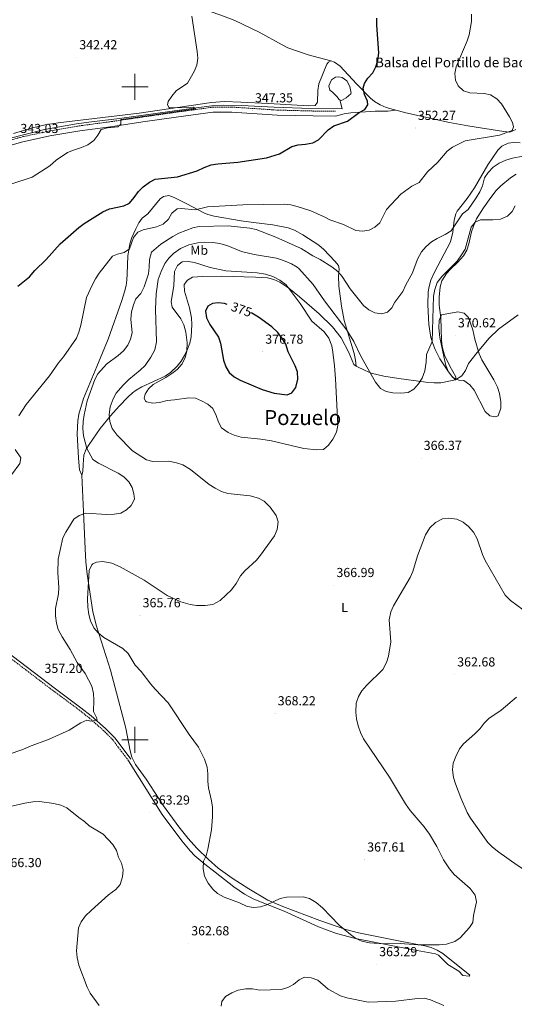
# Model space of a CAD drawing. Units: metres. Extents: x 596687 to 601184, y 4703265 to 4706298.
# Drawn here: x 600412 to 600791, y 4704798 to 4705551 of the extents above; entities that cross this region are included whole.
import ezdxf
from ezdxf.enums import TextEntityAlignment as Align

# ---------------------------------------------------------------- set-up
doc = ezdxf.new("R2010")
doc.units = ezdxf.units.M
doc.header["$MEASUREMENT"] = 0
doc.linetypes.add('TRAZOSX2', pattern=[1.5, 1, -0.5])
for name, color, linetype, lineweight in [('Carátula', 7, 'Continuous', 5), ('Level 12', 142, 'Continuous', 0), ('Level 13', 5, 'Continuous', 0), ('Level 21', 19, 'Continuous', 0), ('Level 36', 19, 'Continuous', 40), ('Level 37', 92, 'Continuous', 0), ('Level 4', 36, 'Continuous', 30), ('Level 41', 19, 'Continuous', 0), ('Level 43', 5, 'Continuous', 0), ('Level 45', 19, 'Continuous', 0), ('Level 5', 36, 'Continuous', 0), ('Level 51', 144, 'Continuous', 13), ('Level 63', 7, 'Continuous', 0), ('Level 7', 19, 'Continuous', 0)]:
    doc.layers.add(name, color=color, linetype=linetype, lineweight=lineweight)
doc.styles.add('Arial', font='ARIAL.TTF', dxfattribs={"height": 0.2})

# ---------------------------------------------------------------- blocks, each defined once
blk = doc.blocks.new('5PATER')
at = {"layer": 'Carátula', "linetype": 'Continuous', "lineweight": 5}
h = blk.add_hatch(color=250, dxfattribs=at)
edge = h.paths.add_edge_path()
edge.add_ellipse((0, 0), major_axis=(-1.33, -1.34), ratio=0.999422, start_angle=0, end_angle=360)

msp = doc.modelspace()

# ---------------------------------------------------------------- linework, layer by layer
at = {"layer": 'Level 12', "color": 142, "linetype": 'Continuous', "lineweight": 0}
msp.add_polyline3d([(600656.77, 4705490.15, 349.44), (600656.37, 4705490.3, 349.44), (600654.53, 4705492.68, 349.44), (600651.17, 4705495.97, 349.44), (600649.13, 4705497.36, 349.44), (600648.47, 4705500.78, 349.44), (600650.5, 4705505.33, 349.44), (600653.59, 4705507.44, 349.44), (600655.8, 4705507.79, 349.44), (600658.78, 4705507.19, 349.44), (600662.36, 4705504.64, 349.44), (600664.53, 4705500.3, 349.44), (600665.55, 4705495.29, 349.44), (600665.29, 4705494.66, 349.44), (600661.74, 4705491.53, 349.44), (600658.12, 4705489.64, 349.44), (600656.77, 4705490.15, 349.44)], dxfattribs=at)
at = {"layer": 'Level 13', "color": 5, "linetype": 'Continuous', "lineweight": 0, "ltscale": 0.5}
msp.add_polyline3d([(600656.77, 4705490.15, 349.59), (600658.56, 4705483.1, 349.14), (600634.46, 4705483.56, 348.85), (600606.48, 4705484.48, 346.87), (600581.56, 4705485.78, 345.4), (600567.87, 4705486, 345.1), (600558.87, 4705485.58, 344.23), (600545.15, 4705483.8, 343.74), (600488.11, 4705475.88, 342.92), (600464.62, 4705473.07, 341.95), (600455.27, 4705471.67, 341.95), (600430.71, 4705467.44, 341.95), (600401.55, 4705460.09, 341.95), (600382.56, 4705452.52, 341.95), (600375.32, 4705448.76, 341.95), (600342.23, 4705430.38, 341.45), (600333.7, 4705424.73, 341.45), (600299.95, 4705403.36, 341.21), (600275.09, 4705389.7, 341.09), (600246.22, 4705374.89, 339.9), (600234.19, 4705368.62, 339.73), (600221.84, 4705367.87, 339.48)], dxfattribs=at)
at = {"layer": 'Level 21', "color": 19, "linetype": 'TRAZOSX2', "lineweight": 0}
for points in [[(600402.23, 4705458.48, 343.5), (600412.04, 4705461.36, 343.72), (600434.16, 4705466.17, 344.2), (600457.19, 4705470.13, 344.93), (600480.65, 4705473.24, 344.76), (600505.38, 4705476.86, 345.5), (600530.89, 4705480.52, 345.75), (600559.39, 4705484.41, 346.81), (600574.26, 4705484.53, 346.98), (600609.1, 4705482.23, 348.64), (600636.45, 4705481.53, 350.07), (600653.54, 4705481.33, 349.94)], [(600400.24, 4705065.89, 355.85), (600436.76, 4705038.1, 357.23), (600457.27, 4705022.91, 359.06), (600465.04, 4705016.67, 359.82), (600475.9, 4705007.21, 360.91), (600482.92, 4705000.13, 361.63), (600489.93, 4704990.73, 363.24), (600495.11, 4704983.97, 362.75)]]:
    msp.add_polyline3d(points, dxfattribs=at)
at = {"layer": 'Level 21', "color": 19, "linetype": 'Continuous', "lineweight": 0}
for points in [[(600403.39, 4705454.89, 343.5), (600412.98, 4705457.71, 343.72), (600434.88, 4705462.47, 344.2), (600457.76, 4705466.41, 344.93), (600481.17, 4705469.51, 344.76), (600505.92, 4705473.13, 345.5), (600531.41, 4705476.79, 345.75), (600559.67, 4705480.64, 346.81), (600574.15, 4705480.76, 346.98), (600608.93, 4705478.47, 348.64), (600636.38, 4705477.76, 350.07), (600653.5, 4705477.56, 349.94)], [(600401.62, 4705067.63, 355.85), (600438.09, 4705039.87, 357.23), (600458.62, 4705024.67, 359.06), (600466.46, 4705018.37, 359.82), (600477.41, 4705008.83, 360.91), (600484.6, 4705001.58, 361.63), (600491.7, 4704992.07, 363.24), (600496.87, 4704985.32, 362.75)]]:
    msp.add_polyline3d(points, dxfattribs=at)
at = {"layer": 'Level 36', "color": 92, "linetype": 'Continuous', "lineweight": 0}
for points in [[(600409.38, 4705594.47, 341.46), (600418.13, 4705594.49, 341.64), (600433.65, 4705593.81, 341.8), (600459.91, 4705592.26, 342.62), (600477.47, 4705590.67, 342.79), (600482.37, 4705589.75, 342.99), (600491.84, 4705586.49, 343.52), (600502.01, 4705581.73, 343.92), (600515.19, 4705574.58, 344.37), (600524.36, 4705570.45, 344.65), (600544.16, 4705562.46, 345.25), (600567.74, 4705554.19, 346.1), (600576.38, 4705550.72, 346.36), (600595.21, 4705541.9, 346.73), (600612.63, 4705532.11, 347.69), (600617.15, 4705529.96, 347.91), (600632.71, 4705524.62, 348.32), (600650.05, 4705519.85, 348.95)], [(600791.66, 4705467.26, 355.48), (600787.17, 4705465.44, 355.07), (600782.59, 4705465.85, 354.74), (600754.89, 4705470.06, 353.01), (600740.98, 4705472.68, 352.28), (600707.4, 4705480.03, 350.92), (600692.41, 4705484.13, 350.39), (600687.83, 4705486.25, 350.26), (600683.56, 4705488.93, 350.14), (600680.49, 4705491.42, 350.06), (600669.62, 4705502.27, 350.06), (600657.15, 4705515.75, 349.07), (600652.93, 4705518.81, 349.08), (600650.05, 4705519.85, 349.07), (600648.12, 4705519.02, 348.82), (600646.95, 4705517.49, 348.82), (600640.84, 4705502.4, 349.07), (600639.97, 4705497.2, 349.07), (600639.68, 4705488.28, 349.07), (600638.07, 4705485.74, 349.07), (600633.08, 4705485.57, 349.01), (600602.31, 4705487.39, 347.15), (600581.01, 4705488.39, 346.5), (600568.55, 4705488.7, 346.3), (600558.56, 4705488.17, 346.22), (600503.14, 4705479.81, 344.91), (600441.07, 4705472.59, 343.4), (600431.21, 4705470.99, 343.04), (600421.45, 4705468.75, 342.67), (600406.95, 4705464.24, 342.67)], [(600653.5, 4705477.56, 349.94), (600660.32, 4705479.36, 350.18), (600665.26, 4705480.04, 350.06), (600683.91, 4705481.45, 350.43), (600693.53, 4705481.4, 350.68), (600699.57, 4705482.17, 350.92)], [(600751.66, 4705370.61, 365.83), (600747.09, 4705365.53, 365.83), (600741.86, 4705360.81, 365.83), (600738.62, 4705357.03, 365.98), (600735.14, 4705351.61, 366.32), (600733.64, 4705346.8, 366.48), (600732.97, 4705338.88, 366.82), (600733.06, 4705332.77, 367.31), (600734.23, 4705323.12, 369.73), (600734.77, 4705306.14, 370.12), (600735.27, 4705301.16, 370.23), (600737.13, 4705294.56, 370.26), (600741.15, 4705286.27, 370.02), (600745.73, 4705278.09, 369.53), (600745.59, 4705275.62, 369.03), (600742.49, 4705278.68, 368.54), (600739.53, 4705282.64, 367.75), (600733.61, 4705291.78, 366.23), (600729.95, 4705298.82, 365.58), (600728.01, 4705303.45, 365.5), (600726.57, 4705308.23, 365.34), (600724.94, 4705318.09, 364.14), (600724.41, 4705333.1, 362.62), (600724.67, 4705343.08, 362.27), (600725.23, 4705347.21, 362.13), (600726.61, 4705352.02, 361.91), (600729.41, 4705358.01, 361.64), (600741.65, 4705381.28, 361.39), (600743.52, 4705388.77, 359.91), (600744.57, 4705397.94, 358.68), (600745.71, 4705402.79, 358.3), (600746.71, 4705404.95, 358.19), (600754.41, 4705414.44, 357.94), (600759.91, 4705422.78, 358.31), (600770.34, 4705440.27, 358.28), (600777.95, 4705451.49, 357.17), (600780.9, 4705454.66, 356.71), (600785.73, 4705456.86, 356.22), (600789.9, 4705457.3, 356.22), (600794.9, 4705457.24, 356.4)], [(600791.91, 4705433.05, 364.18), (600787.73, 4705430.35, 364.01), (600780.11, 4705424.11, 363.73), (600776.63, 4705420.55, 363.63), (600772.55, 4705415.43, 363.6), (600766.83, 4705407.37, 363.86), (600761.57, 4705398.89, 364.51), (600759.2, 4705393.39, 365.34), (600757.82, 4705388.94, 365.83), (600755.78, 4705379.72, 365.83), (600754.06, 4705375.02, 365.83), (600751.66, 4705370.61, 365.83)], [(600669.36, 4705286.12, 366.08), (600668.93, 4705290.8, 365.57), (600667.87, 4705295.79, 365.1), (600660.3, 4705321.08, 363.2), (600658.05, 4705331.99, 362.31), (600656.2, 4705347.47, 360.9), (600655.77, 4705355.31, 359.91), (600656.37, 4705360.32, 358.85), (600655.89, 4705363.21, 358.19), (600653.02, 4705366.53, 357.7), (600644.71, 4705375.51, 357.7), (600640.87, 4705378.72, 357.37), (600628.51, 4705386.79, 356.69), (600622.06, 4705390.25, 356.71), (600617.32, 4705391.97, 356.52), (600605.59, 4705394.41, 355.97), (600590.69, 4705396.12, 356.42), (600581.29, 4705397.47, 356.37), (600560.65, 4705401.07, 355.37), (600555.79, 4705402.26, 354.98), (600552.61, 4705403.53, 354.74), (600539.71, 4705410.33, 354), (600530.1, 4705415.31, 352.52), (600525.83, 4705416.84, 351.29), (600521.92, 4705416.16, 351.29), (600519.29, 4705414.31, 351.04), (600509.96, 4705402.77, 351.29), (600505.42, 4705399.6, 351.78), (600502.89, 4705395.78, 352.52), (600500.52, 4705391.39, 352.95), (600497.48, 4705384.67, 353.51), (600495.96, 4705379.89, 354.09), (600494.44, 4705370.71, 355.23), (600494.09, 4705356.88, 355.72), (600493.83, 4705351.92, 356.41), (600493.28, 4705347.96, 356.96), (600492.01, 4705343.15, 357.41), (600489.87, 4705336.45, 357.7), (600479.53, 4705306.83, 357.24), (600470.82, 4705285.89, 357.41), (600460.47, 4705261.45, 358.56), (600456.93, 4705249.31, 358.68), (600456.11, 4705244.32, 358.67), (600455.67, 4705234.34, 358.5), (600456.77, 4705215.75, 357.45), (600457.43, 4705206.89, 357.45), (600459.35, 4705202.79, 358.19), (600459.97, 4705205.53, 358.19), (600460.2, 4705210.97, 358.44), (600460.87, 4705217.91, 358.19), (600462.65, 4705222.54, 358.66), (600464.92, 4705226.24, 359.17), (600473.23, 4705238.47, 361.15), (600481.16, 4705248.22, 364.1), (600487.82, 4705255.45, 365.89), (600494.47, 4705262.39, 367.19), (600498.1, 4705265.79, 367.64), (600500.97, 4705267.89, 367.8), (600505.36, 4705270.34, 367.9), (600523.17, 4705278.55, 368.29), (600527.3, 4705281.26, 368.7), (600532.19, 4705286.13, 369.53), (600535.32, 4705290.08, 369.93), (600537.94, 4705294.27, 370.32), (600540.22, 4705299.09, 370.76)], [(600540.22, 4705299.09, 370.76), (600541.89, 4705303.87, 371.26), (600543.01, 4705308.7, 371.82), (600543.64, 4705318.05, 372.55), (600543.34, 4705323.05, 372.81), (600541.84, 4705330.73, 373.38), (600537.89, 4705343.63, 373.96), (600537.75, 4705348.63, 373.73), (600540.21, 4705352.13, 373.72), (600544.05, 4705354.28, 373.22), (600551.67, 4705354.89, 372.73), (600566.64, 4705355.12, 371.78), (600592.21, 4705354.39, 370.48), (600601.56, 4705353.76, 370.76), (600606.41, 4705352.59, 370.56), (600610.95, 4705350.36, 370.25), (600617.74, 4705345.78, 369.46), (600625.92, 4705339.36, 368.29), (600640.95, 4705326.19, 368.14), (600651.33, 4705316.15, 367.69), (600657.99, 4705307.8, 367.31), (600663.69, 4705296.71, 366.81), (600667.57, 4705287.52, 366.81), (600669.36, 4705286.12, 366.08)], [(600745.59, 4705275.62, 369.16), (600750.38, 4705278.81, 370.14), (600753.03, 4705282.87, 370.4), (600755.37, 4705288.17, 370.14), (600762.13, 4705296.62, 369.9), (600771.24, 4705307.66, 368.17), (600778.52, 4705314.41, 367.51), (600793.54, 4705325.58, 366.12)], [(600669.36, 4705286.12, 366.2), (600676.18, 4705282.74, 365.95), (600680.78, 4705280.87, 365.5), (600690.49, 4705278.59, 364.1), (600702.06, 4705276.74, 364.01), (600722.83, 4705273.81, 366.29), (600729.22, 4705273.27, 366.8), (600734.25, 4705273.43, 367.12), (600745.59, 4705275.62, 369.16)], [(600459.35, 4705202.79, 358.31), (600460.67, 4705174.52, 359.03), (600461.74, 4705146.4, 362.26), (600462.24, 4705136.41, 362.6), (600463.3, 4705126.95, 363.11), (600467.83, 4705097.97, 365.09), (600470.63, 4705087.17, 364.66), (600481.14, 4705053.31, 362.26), (600493.08, 4705008.97, 361.76), (600496.36, 4704991.6, 362.26), (600497.7, 4704986.77, 362.37), (600500.3, 4704981.18, 362.5), (600508.47, 4704969.96, 363.74), (600521.76, 4704949.61, 363.98), (600533.55, 4704933.49, 364.82), (600540.73, 4704924.53, 365.01), (600547.42, 4704917.11, 365.01), (600556.27, 4704908.37, 364.92), (600563.81, 4704901.81, 364.81), (600574.5, 4704894.04, 364.74), (600587.14, 4704885.99, 364.98), (600601.84, 4704877.35, 363.82), (600613.34, 4704872.33, 363.61), (600641.57, 4704861.71, 363.24), (600661.39, 4704854.74, 363.98), (600671.09, 4704852.3, 364.1), (600704.42, 4704845.69, 364.5), (600721.93, 4704842.27, 364.23), (600726.76, 4704840.93, 364.11), (600731.4, 4704838.93, 363.98), (600735.79, 4704836.4, 363.86), (600756.52, 4704819.96, 363.24)], [(600756.52, 4704819.96, 363.6), (600755.92, 4704818.96, 363.6), (600751.06, 4704819.51, 362.48), (600747.98, 4704822.79, 362.37), (600739.66, 4704827.9, 362.37), (600732.49, 4704835.17, 362.37), (600730.22, 4704836.19, 362.37), (600710.57, 4704839.74, 363.6), (600668.85, 4704847.97, 363.6), (600654.31, 4704851.68, 363.6), (600640.55, 4704856.8, 363.6), (600614.21, 4704868.93, 363.6), (600590.94, 4704878.03, 363.6), (600583.81, 4704881.81, 363.6), (600575.65, 4704887.58, 363.6), (600561.43, 4704898.79, 363.69), (600553.44, 4704904.83, 364.21), (600545.85, 4704911.31, 364.73), (600542.21, 4704915.04, 364.83), (600535.77, 4704922.69, 364.61), (600520.91, 4704942.76, 363.61), (600495.11, 4704983.97, 363.6)]]:
    msp.add_polyline3d(points, dxfattribs=at)
at = {"layer": 'Level 4', "color": 36, "linetype": 'Continuous', "lineweight": 30}
for points in [[(600636.22, 4705457.09, 350.01), (600640.63, 4705459.45, 350.01), (600648.02, 4705467.04, 350.01), (600652.3, 4705470.09, 350.01), (600662.64, 4705473.85, 350.01), (600671.6, 4705480.31, 350.01), (600675.98, 4705482.7, 350.01), (600678.36, 4705486.25, 350.01), (600678.02, 4705488.97, 350.01), (600675.71, 4705494.11, 350.01), (600674.74, 4705499.04, 350.01), (600675.78, 4705502.48, 350.01), (600678.45, 4705506.7, 350.01), (600682.05, 4705510.88, 350.01), (600684.39, 4705515.3, 350.01), (600686.09, 4705520.15, 350.01), (600686.64, 4705525.96, 350.01), (600685.31, 4705547.38, 350.01), (600685.32, 4705552.55, 350.01)], [(600410.38, 4705347.36, 350.01), (600419.14, 4705354.6, 350.01), (600423.23, 4705359.38, 350.01), (600431.86, 4705367.73, 350.01), (600442.66, 4705379.84, 350.01), (600457.08, 4705392.34, 350.01), (600461.09, 4705395.32, 350.01), (600475.43, 4705404.37, 350.01), (600480.42, 4705406.55, 350.01), (600491.33, 4705408.8, 350.01), (600495.81, 4705411.03, 350.01), (600499.48, 4705415.4, 350.01), (600502.64, 4705419.97, 350.01), (600506.27, 4705423.41, 350.01), (600511, 4705427.1, 350.01), (600515.49, 4705429.31, 350.01), (600532.59, 4705431.09, 350.01), (600547.69, 4705435.63, 350.01), (600553.07, 4705438.34, 350.01), (600558.28, 4705440.2, 350.01), (600563.33, 4705441.1, 350.01), (600578.8, 4705442.27, 350.01), (600600.75, 4705445.58, 350.01), (600610.78, 4705448.75, 350.01), (600620.07, 4705454.47, 350.01), (600624.95, 4705455.56, 350.01), (600630.72, 4705456.04, 350.01), (600636.22, 4705457.09, 350.01)], [(600570.58, 4705333.44, 375.01), (600568.65, 4705334.12, 375.01), (600563.69, 4705334.71, 375.01), (600559.24, 4705334.25, 375.01), (600555.86, 4705332.19, 375.01), (600554.04, 4705328.26, 375.01), (600554.7, 4705323.28, 375.01), (600557.43, 4705318.11, 375.01), (600563.84, 4705308.39, 375.01), (600565.47, 4705303.67, 375.01), (600567.8, 4705290.8, 375.01), (600569.52, 4705285.64, 375.01), (600572.14, 4705281.38, 375.01), (600576.02, 4705278.08, 375.01), (600580.53, 4705275.56, 375.01), (600597.42, 4705268.32, 375.01), (600606.63, 4705265.52, 375.01), (600616.49, 4705264.24, 375.01), (600620.22, 4705265.83, 375.01), (600623.26, 4705269.77, 375.01), (600624.62, 4705276.1, 375.01), (600624.56, 4705281.81, 375.01), (600622.73, 4705286.47, 375.01), (600617.24, 4705297.05, 375.01), (600615.51, 4705302.89, 375.01), (600612.99, 4705307.21, 375.01), (600609.29, 4705311.92, 375.01), (600604.87, 4705316.27, 375.01), (600594.67, 4705323.74, 375.01), (600589.39, 4705326.8, 375.01), (600588.7, 4705327.05, 375.01)]]:
    msp.add_polyline3d(points, dxfattribs=at)
at = {"layer": 'Level 5', "color": 36, "linetype": 'Continuous', "lineweight": 0}
for points in [[(600659.68, 4705394.55, 355.01), (600669.21, 4705389.94, 355.01), (600674.19, 4705389.43, 355.01), (600679.3, 4705390.24, 355.01), (600683.8, 4705392.49, 355.01), (600687.6, 4705395.88, 355.01), (600692.71, 4705406.19, 355.01), (600703.63, 4705417.79, 355.01), (600712.16, 4705423.94, 355.01), (600717.57, 4705426.76, 355.01), (600724.11, 4705434.89, 355.01), (600731.87, 4705442.41, 355.01), (600739.09, 4705450.83, 355.01), (600743.08, 4705453.85, 355.01), (600752.97, 4705458.59, 355.01), (600779.09, 4705463, 355.01), (600788.8, 4705466.72, 355.01), (600790, 4705469.43, 355.01), (600789.15, 4705472.66, 355.01), (600786.85, 4705477.1, 355.01), (600780.62, 4705486.95, 355.01), (600777.09, 4705490.76, 355.01), (600772.26, 4705493.93, 355.01), (600767.35, 4705494.85, 355.01), (600756.34, 4705495.38, 355.01), (600751.62, 4705496.99, 355.01), (600747.52, 4705500.68, 355.01), (600745.54, 4705505.27, 355.01), (600745.07, 4705510.33, 355.01), (600745.89, 4705515.39, 355.01), (600754.32, 4705535.15, 355.01), (600755.99, 4705539.86, 355.01), (600757.72, 4705550, 355.01), (600757.83, 4705555.72, 355.01)], [(600404.87, 4705425.61, 345.01), (600421.12, 4705430.75, 345.01), (600434.89, 4705439.55, 345.01), (600439.67, 4705443.95, 345.01), (600448.27, 4705449.68, 345.01), (600453.01, 4705451.63, 345.01), (600459.13, 4705453.51, 345.01), (600463.95, 4705455.72, 345.01), (600468.36, 4705458.83, 345.01), (600471.51, 4705463.03, 345.01), (600474.13, 4705467.42, 345.01), (600478.98, 4705468.65, 345.01), (600486.91, 4705469.34, 345.01), (600489.21, 4705471.47, 345.01), (600489.18, 4705474.95, 345.01), (600495.09, 4705475.79, 345.01), (600501.99, 4705476.87, 345.01), (600546.41, 4705483.09, 345.01), (600544.89, 4705484.59, 345.01), (600526.63, 4705483.88, 345.01), (600526.21, 4705484.01, 345.01), (600524.91, 4705486.14, 345.01), (600525.48, 4705488.9, 345.01), (600528.33, 4705493.01, 345.01), (600531.65, 4705496.89, 345.01), (600540.1, 4705502.95, 345.01), (600545.26, 4705511.68, 345.01), (600547.33, 4705516.62, 345.01), (600548.23, 4705522.11, 345.01), (600547.73, 4705527.22, 345.01), (600543.59, 4705554.11, 345.01)], [(600439.22, 4705100.49, 360.01), (600441.37, 4705111.78, 360.01), (600441.75, 4705116.76, 360.01), (600440.98, 4705127.99, 360.01), (600441.08, 4705138.4, 360.01), (600444.75, 4705154.61, 360.01), (600446.93, 4705159.11, 360.01), (600453.14, 4705168.95, 360.01), (600457.18, 4705171.89, 360.01), (600462.23, 4705173.51, 360.01), (600478.47, 4705172.58, 360.01), (600483.93, 4705172.75, 360.01), (600489.1, 4705173.57, 360.01), (600493.4, 4705176.13, 360.01), (600497.17, 4705179.49, 360.01), (600499.54, 4705184.4, 360.01), (600499.21, 4705188.49, 360.01), (600497.87, 4705193.35, 360.01), (600495.3, 4705197.64, 360.01), (600491.52, 4705201.4, 360.01), (600487.19, 4705204.2, 360.01), (600472.08, 4705211.97, 360.01), (600467.64, 4705214.79, 360.01), (600463.03, 4705223.14, 360.01), (600460.46, 4705232.81, 360.01), (600460.02, 4705238.44, 360.01), (600460.19, 4705243.73, 360.01), (600460.95, 4705248.77, 360.01), (600463.39, 4705259.62, 360.01), (600469.3, 4705275.84, 360.01), (600471.52, 4705280.31, 360.01), (600478.3, 4705287.69, 360.01), (600487.19, 4705294.3, 360.01), (600491.16, 4705297.97, 360.01), (600494.6, 4705302.18, 360.01), (600496.58, 4705306.77, 360.01), (600497.88, 4705311.73, 360.01), (600496.86, 4705322.16, 360.01), (600497.34, 4705327.69, 360.01), (600498.87, 4705333.14, 360.01), (600500.76, 4705337.76, 360.01), (600504.44, 4705341.71, 360.01), (600507.05, 4705346.81, 360.01), (600510.34, 4705356.89, 360.01), (600510.92, 4705361.86, 360.01), (600511.03, 4705367.94, 360.01), (600512.67, 4705373.48, 360.01), (600519.68, 4705379.47, 360.01), (600528.91, 4705385.49, 360.01), (600533.56, 4705387.95, 360.01), (600538.88, 4705390.14, 360.01), (600544.3, 4705391.97, 360.01), (600549.17, 4705393.11, 360.01), (600571.41, 4705393.69, 360.01), (600587.93, 4705391.89, 360.01), (600592.83, 4705390.91, 360.01), (600607.83, 4705384.96, 360.01), (600627.19, 4705376.28, 360.01), (600636.22, 4705370.53, 360.01), (600641.92, 4705367.72, 360.01), (600650.82, 4705362.26, 360.01), (600655.24, 4705358.6, 360.01), (600658.59, 4705354.84, 360.01), (600664.9, 4705345.45, 360.01), (600675.1, 4705332.55, 360.01), (600679.15, 4705329.19, 360.01), (600683.65, 4705327.02, 360.01), (600689.1, 4705326.25, 360.01), (600693.34, 4705327.49, 360.01), (600696.63, 4705330.75, 360.01), (600699.14, 4705335.07, 360.01), (600705.26, 4705343.27, 360.01), (600707.47, 4705348.36, 360.01), (600712.64, 4705357.65, 360.01), (600716.43, 4705367.96, 360.01), (600719.45, 4705373.79, 360.01), (600722.77, 4705377.52, 360.01), (600727.17, 4705381.31, 360.01), (600731.38, 4705384.01, 360.01), (600737.51, 4705386.92, 360.01), (600742.26, 4705389.71, 360.01), (600750.73, 4705402.7, 360.01), (600755.1, 4705406, 360.01), (600761.37, 4705415.05, 360.01), (600764.12, 4705419.75, 360.01), (600766.1, 4705424.34, 360.01), (600767.76, 4705430.35, 360.01), (600770.52, 4705434.51, 360.01), (600774.35, 4705438.58, 360.01), (600778.84, 4705441.66, 360.01), (600784, 4705443.87, 360.01), (600789.04, 4705445.37, 360.01), (600804.9, 4705448.45, 360.01)], [(600410.93, 4705248.07, 355.01), (600416.58, 4705256.79, 355.01), (600434.44, 4705278.71, 355.01), (600441.4, 4705288.73, 355.01), (600445.24, 4705293.38, 355.01), (600455.12, 4705307.71, 355.01), (600457.08, 4705312.31, 355.01), (600458.54, 4705317.65, 355.01), (600462.95, 4705338.68, 355.01), (600467.19, 4705348.28, 355.01), (600469.68, 4705353.09, 355.01), (600472.48, 4705357.24, 355.01), (600482.89, 4705370.36, 355.01), (600486.69, 4705371.89, 355.01), (600491.72, 4705373.12, 355.01), (600495.83, 4705376.05, 355.01), (600498.96, 4705384.76, 355.01), (600502.09, 4705388.65, 355.01), (600506.26, 4705390.65, 355.01), (600516.46, 4705392.82, 355.01), (600521.66, 4705395.01, 355.01), (600525.75, 4705398.64, 355.01), (600528.14, 4705403.34, 355.01), (600532.21, 4705406.64, 355.01), (600535.51, 4705406.79, 355.01), (600546.07, 4705405.84, 355.01), (600555.56, 4705408.27, 355.01), (600582.49, 4705409.57, 355.01), (600614.33, 4705410.23, 355.01), (600619.29, 4705409.62, 355.01), (600624.28, 4705408.48, 355.01), (600634.67, 4705405.07, 355.01), (600644.83, 4705400.56, 355.01), (600649.23, 4705398.18, 355.01), (600659.68, 4705394.55, 355.01)], [(600662.36, 4705313.66, 365.01), (600667.49, 4705304.95, 365.01), (600673.06, 4705293.71, 365.01), (600684.24, 4705274.03, 365.01), (600687.22, 4705270.05, 365.01), (600688.11, 4705269.16, 365.01), (600692.45, 4705266.67, 365.01), (600697.43, 4705265.61, 365.01), (600703.68, 4705265.5, 365.01), (600709.29, 4705266.01, 365.01), (600713.6, 4705268.53, 365.01), (600717.14, 4705272.58, 365.01), (600719.99, 4705277.08, 365.01), (600721.94, 4705282.52, 365.01), (600723.11, 4705289.18, 365.01), (600723.16, 4705295.06, 365.01), (600727.49, 4705305.11, 365.01), (600728.69, 4705339.85, 365.01), (600729.64, 4705344.76, 365.01), (600731.51, 4705350.16, 365.01), (600735.31, 4705355.13, 365.01), (600746.76, 4705366.45, 365.01), (600750.15, 4705371.32, 365.01), (600752.84, 4705375.67, 365.01), (600757.52, 4705392.53, 365.01), (600760.54, 4705396.48, 365.01), (600764.62, 4705398.16, 365.01), (600774.18, 4705398.1, 365.01), (600779.93, 4705398.75, 365.01), (600785.35, 4705401.03, 365.01), (600788.97, 4705404.47, 365.01), (600791.24, 4705408.99, 365.01)], [(600559.3, 4704948.48, 365.01), (600558.62, 4704953.4, 365.01), (600556.42, 4704963.23, 365.01), (600555.81, 4704968.18, 365.01), (600555.87, 4704974.07, 365.01), (600555.4, 4704979.05, 365.01), (600553.11, 4704985.28, 365.01), (600548.54, 4704994.42, 365.01), (600541.55, 4705004.2, 365.01), (600525.5, 4705028.45, 365.01), (600515.34, 4705038.82, 365.01), (600512.11, 4705042.63, 365.01), (600504.61, 4705052.31, 365.01), (600500.24, 4705057.32, 365.01), (600494.78, 4705066.09, 365.01), (600490.71, 4705069.87, 365.01), (600476.24, 4705078.3, 365.01), (600471.76, 4705082.06, 365.01), (600468.58, 4705085.91, 365.01), (600466.04, 4705091.15, 365.01), (600464.7, 4705095.97, 365.01), (600463.82, 4705101.74, 365.01), (600463.6, 4705107.93, 365.01), (600464.99, 4705129.6, 365.01), (600466.96, 4705134.14, 365.01), (600467.64, 4705134.85, 365.01), (600470.4, 4705136.14, 365.01), (600475.39, 4705136.5, 365.01), (600482.19, 4705135.2, 365.01), (600488.53, 4705132.6, 365.01), (600507.06, 4705122.21, 365.01), (600524.63, 4705110.49, 365.01), (600535.14, 4705105.79, 365.01), (600542.2, 4705103.65, 365.01), (600547.13, 4705102.82, 365.01), (600553.82, 4705102.87, 365.01), (600559.74, 4705103.73, 365.01), (600565.15, 4705106.71, 365.01), (600573.79, 4705114.89, 365.01), (600577.53, 4705119.87, 365.01), (600580.75, 4705125.57, 365.01), (600584.03, 4705129.35, 365.01), (600593.02, 4705137.57, 365.01), (600596.18, 4705141.43, 365.01), (600606.88, 4705156.26, 365.01), (600608.89, 4705160.99, 365.01), (600609.6, 4705167.07, 365.01), (600608.08, 4705171.81, 365.01), (600603.62, 4705178.21, 365.01), (600598.94, 4705182.71, 365.01), (600594.55, 4705185.12, 365.01), (600588.26, 4705186.97, 365.01), (600571.01, 4705188.61, 365.01), (600566.25, 4705190.14, 365.01), (600561.35, 4705192.65, 365.01), (600556.93, 4705195.49, 365.01), (600542.6, 4705207.09, 365.01), (600536.62, 4705210.59, 365.01), (600531.89, 4705212.21, 365.01), (600525.89, 4705213.37, 365.01), (600513.65, 4705213.16, 365.01), (600508.8, 4705214.37, 365.01), (600498.04, 4705221.29, 365.01), (600486.3, 4705233.25, 365.01), (600482.58, 4705238.53, 365.01), (600480.77, 4705243.67, 365.01), (600480.19, 4705249.02, 365.01), (600480.99, 4705255.02, 365.01), (600483.19, 4705261.08, 365.01), (600485.66, 4705265.42, 365.01), (600490.65, 4705271.45, 365.01), (600495.24, 4705275.96, 365.01), (600504.08, 4705283.01, 365.01), (600507.71, 4705286.78, 365.01), (600512.24, 4705293.07, 365.01), (600515.21, 4705298.67, 365.01), (600516.41, 4705304.85, 365.01), (600515.66, 4705329.73, 365.01), (600516.18, 4705341.6, 365.01), (600517.83, 4705352.43, 365.01), (600519.93, 4705358.74, 365.01), (600522.96, 4705364.76, 365.01), (600525.83, 4705368.86, 365.01), (600529.43, 4705372.51, 365.01), (600534.93, 4705376.3, 365.01), (600541.25, 4705379.03, 365.01), (600548.22, 4705380.59, 365.01), (600553.58, 4705381.01, 365.01), (600559.55, 4705380.87, 365.01), (600564.88, 4705380.13, 365.01), (600571.17, 4705378.35, 365.01), (600581.47, 4705373.95, 365.01), (600591.32, 4705371.71, 365.01), (600608.49, 4705368.77, 365.01), (600613.83, 4705367.1, 365.01), (600619.91, 4705364.57, 365.01), (600624.28, 4705362.06, 365.01), (600625.55, 4705360.86, 365.01), (600636.38, 4705348.7, 365.01), (600645.11, 4705336.19, 365.01), (600662.36, 4705313.66, 365.01)], [(600596.3, 4705230.27, 370.01), (600581.41, 4705231.73, 370.01), (600575.96, 4705233.29, 370.01), (600571.31, 4705235.31, 370.01), (600566.34, 4705238.97, 370.01), (600563.85, 4705243.31, 370.01), (600562.26, 4705248.3, 370.01), (600559.6, 4705253.81, 370.01), (600555.72, 4705257.18, 370.01), (600551.05, 4705259.7, 370.01), (600546.43, 4705261.6, 370.01), (600541.32, 4705261.97, 370.01), (600530.22, 4705260.3, 370.01), (600524.55, 4705259.87, 370.01), (600518.83, 4705258.36, 370.01), (600513.71, 4705257.95, 370.01), (600508.84, 4705258.82, 370.01), (600508.1, 4705259.35, 370.01), (600507.09, 4705261.53, 370.01), (600507.69, 4705264.63, 370.01), (600510.23, 4705268.8, 370.01), (600513.92, 4705272.2, 370.01), (600523.65, 4705277.46, 370.01), (600528.31, 4705280.49, 370.01), (600532.19, 4705283.63, 370.01), (600536.23, 4705287.98, 370.01), (600538.49, 4705292.89, 370.01), (600539.62, 4705297.76, 370.01), (600539.97, 4705303.99, 370.01), (600538.91, 4705312.11, 370.01), (600537.32, 4705317.83, 370.01), (600535.16, 4705322.34, 370.01), (600528.58, 4705331.25, 370.01), (600527.81, 4705335.35, 370.01), (600529.79, 4705347.86, 370.01), (600530.37, 4705358.65, 370.01), (600532.51, 4705363.13, 370.01), (600536.23, 4705365.96, 370.01), (600540.77, 4705366.42, 370.01), (600545.68, 4705365.51, 370.01), (600557.46, 4705361.74, 370.01), (600569.66, 4705359.24, 370.01), (600593.66, 4705357.72, 370.01), (600599.92, 4705356.6, 370.01), (600605.46, 4705354.87, 370.01), (600610.81, 4705351.98, 370.01), (600615.69, 4705348.48, 370.01), (600626.46, 4705334.25, 370.01), (600635.55, 4705320.72, 370.01), (600644.78, 4705312.42, 370.01), (600648.48, 4705307.63, 370.01), (600650.66, 4705301.69, 370.01), (600651.63, 4705296.78, 370.01), (600652.78, 4705286.47, 370.01), (600653.66, 4705276.46, 370.01), (600655.15, 4705246.35, 370.01), (600655.25, 4705240.64, 370.01), (600654.36, 4705235.72, 370.01), (600651.43, 4705230.36, 370.01), (600648.09, 4705225.74, 370.01), (600644.37, 4705222.29, 370.01), (600639.15, 4705222.09, 370.01), (600629.34, 4705223.13, 370.01), (600604.64, 4705228.9, 370.01), (600596.3, 4705230.27, 370.01)], [(600736.48, 4705293.53, 370.01), (600733.43, 4705308.22, 370.01), (600732.81, 4705315.46, 370.01), (600732.87, 4705321.09, 370.01), (600734.73, 4705325.57, 370.01), (600747.22, 4705327.64, 370.01), (600752.12, 4705326.81, 370.01), (600755.53, 4705323.47, 370.01), (600758.71, 4705313.87, 370.01), (600760.28, 4705306.81, 370.01), (600763.53, 4705295.7, 370.01), (600765.57, 4705290.91, 370.01), (600774.9, 4705275.62, 370.01), (600777.65, 4705269.95, 370.01), (600779.25, 4705265.22, 370.01), (600780.32, 4705258.9, 370.01), (600780.26, 4705253.9, 370.01), (600778.26, 4705248.04, 370.01), (600775.81, 4705247.27, 370.01), (600771.79, 4705248.24, 370.01), (600768.08, 4705251.46, 370.01), (600759.79, 4705267.71, 370.01), (600756.45, 4705271.78, 370.01), (600751.74, 4705275.12, 370.01), (600748.08, 4705275.53, 370.01), (600743.1, 4705277.61, 370.01), (600740.04, 4705281.94, 370.01), (600738.19, 4705286.55, 370.01), (600736.48, 4705293.53, 370.01)], [(600405.33, 4705203.04, 355.01), (600411.71, 4705211.72, 355.01), (600412.51, 4705216.02, 355.01), (600408.24, 4705222.28, 355.01)], [(600802.09, 4705095.93, 365.01), (600787.64, 4705106.66, 365.01), (600783.42, 4705110.89, 365.01), (600768.28, 4705137.39, 365.01), (600766.19, 4705141.93, 365.01), (600762.05, 4705153.82, 365.01), (600759.24, 4705158.99, 365.01), (600755.39, 4705163.45, 365.01), (600751.26, 4705166.73, 365.01), (600746.61, 4705168.91, 365.01), (600740.43, 4705169.87, 365.01), (600735.51, 4705169.17, 365.01), (600730.13, 4705166.47, 365.01), (600725.82, 4705162.34, 365.01), (600722.45, 4705156.98, 365.01), (600716.26, 4705140.81, 365.01), (600712.71, 4705129, 365.01), (600710.78, 4705124.39, 365.01), (600698.12, 4705102.74, 365.01), (600695.94, 4705098.17, 365.01), (600694.57, 4705091.89, 365.01), (600695.86, 4705075.07, 365.01), (600694.05, 4705064.05, 365.01), (600692.54, 4705059.18, 365.01), (600689.89, 4705054.01, 365.01), (600677.22, 4705041.58, 365.01), (600673.68, 4705037.61, 365.01), (600671.16, 4705033.29, 365.01), (600669.51, 4705028.15, 365.01), (600669.07, 4705021.17, 365.01), (600669.61, 4705016.2, 365.01), (600670.97, 4705010.64, 365.01), (600672.69, 4705005.6, 365.01), (600674.98, 4705000.86, 365.01), (600694.91, 4704971.38, 365.01), (600707.29, 4704950.93, 365.01), (600710.83, 4704945.96, 365.01), (600721.48, 4704933.37, 365.01), (600725.58, 4704927.86, 365.01), (600731.11, 4704918.48, 365.01), (600736.2, 4704908.2, 365.01), (600740.9, 4704901.17, 365.01), (600744.58, 4704896.96, 365.01), (600756.59, 4704886.18, 365.01), (600760.47, 4704880.98, 365.01), (600761.66, 4704876.1, 365.01), (600759.29, 4704865.44, 365.01), (600758.71, 4704860.2, 365.01), (600756.32, 4704856.36, 365.01), (600749, 4704848.32, 365.01), (600744.85, 4704845.54, 365.01), (600738.62, 4704843.7, 365.01), (600733.02, 4704843.1, 365.01), (600716.52, 4704843.02, 365.01), (600703.08, 4704844.19, 365.01), (600690.69, 4704843.77, 365.01), (600679.49, 4704844.64, 365.01), (600673.79, 4704845.8, 365.01), (600669.26, 4704847.92, 365.01), (600664.96, 4704850.95, 365.01), (600656.46, 4704858.25, 365.01), (600643.61, 4704871.38, 365.01), (600638.7, 4704875.54, 365.01), (600633.76, 4704878.53, 365.01), (600628.9, 4704879.81, 365.01), (600615.99, 4704879.61, 365.01), (600611.12, 4704878.48, 365.01), (600600.9, 4704873.69, 365.01), (600596.11, 4704872.17, 365.01), (600590.99, 4704871.72, 365.01), (600585.94, 4704872.55, 365.01), (600580.11, 4704875.2, 365.01), (600568.31, 4704879.53, 365.01), (600563.3, 4704882.36, 365.01), (600559.67, 4704885.8, 365.01), (600556.13, 4704890.22, 365.01), (600553.29, 4704895.78, 365.01), (600552.24, 4704901.21, 365.01), (600552.54, 4704907.03, 365.01)], [(600402.74, 4704988.91, 360.01), (600414.2, 4704992.54, 360.01), (600419.18, 4704994.97, 360.01), (600434.37, 4705000.6, 360.01), (600449.68, 4705007.45, 360.01), (600458.52, 4705013.16, 360.01), (600463.14, 4705015.08, 360.01), (600466.16, 4705014.34, 360.01), (600470.93, 4705014.98, 360.01), (600470.5, 4705017.19, 360.01), (600468.19, 4705021.66, 360.01), (600468.51, 4705030.43, 360.01), (600468.16, 4705035.42, 360.01), (600466.98, 4705041.03, 360.01), (600461.81, 4705050.77, 360.01), (600455.74, 4705059.3, 360.01), (600450.35, 4705069.15, 360.01), (600444.19, 4705078.92, 360.01), (600441.28, 4705084.45, 360.01), (600439.91, 4705089.26, 360.01), (600439.21, 4705095.02, 360.01), (600439.22, 4705100.49, 360.01)], [(600792.17, 4705032.8, 360.01), (600780.51, 4705022.82, 360.01), (600771.05, 4705016.29, 360.01), (600767.39, 4705012.88, 360.01), (600764.28, 4705008.84, 360.01), (600760.38, 4705004.73, 360.01), (600751.63, 4704996.97, 360.01), (600748.51, 4704993.05, 360.01), (600745.62, 4704987.37, 360.01), (600743.59, 4704982.1, 360.01), (600743.28, 4704977.11, 360.01), (600744.06, 4704971.15, 360.01), (600745.46, 4704966.36, 360.01), (600749.63, 4704955.65, 360.01), (600754.54, 4704944.33, 360.01), (600757.09, 4704940.03, 360.01), (600770.34, 4704921.47, 360.01)], [(600403.33, 4704948.65, 365.01), (600415.69, 4704951.63, 365.01), (600421.85, 4704952.58, 365.01), (600426.85, 4704952.75, 365.01), (600437.88, 4704951.42, 365.01), (600443.09, 4704949.93, 365.01), (600447.72, 4704948.03, 365.01), (600456.94, 4704940.47, 365.01), (600461.21, 4704937.61, 365.01), (600464.97, 4704934.29, 365.01), (600475.66, 4704927.85, 365.01), (600482.98, 4704920, 365.01), (600485.84, 4704915.42, 365.01), (600487.32, 4704910.27, 365.01), (600489.7, 4704905.5, 365.01), (600490.91, 4704900.63, 365.01), (600490.46, 4704895.12, 365.01), (600488.57, 4704889.38, 365.01), (600485.27, 4704885.36, 365.01), (600479.74, 4704881.27, 365.01), (600466.38, 4704869.47, 365.01), (600462.11, 4704865.22, 365.01), (600458.77, 4704860.59, 365.01), (600456.65, 4704856.03, 365.01), (600455.25, 4704838.4, 365.01), (600455.68, 4704833.43, 365.01), (600456.96, 4704827.51, 365.01), (600463.34, 4704810.64, 365.01), (600465.58, 4704806.17, 365.01), (600472.52, 4704796.58, 365.01)], [(600552.54, 4704907.03, 365.01), (600554.58, 4704911.26, 365.01), (600555.83, 4704916.2, 365.01), (600558.63, 4704931.1, 365.01), (600559.42, 4704941.04, 365.01), (600559.3, 4704948.48, 365.01)], [(600770.34, 4704921.47, 360.01), (600773.84, 4704917.89, 360.01), (600778.66, 4704914.07, 360.01), (600792.65, 4704903.97, 360.01), (600798.53, 4704900.35, 360.01), (600808.67, 4704895.9, 360.01), (600812.12, 4704892.28, 360.01), (600821.86, 4704878.43, 360.01), (600824.59, 4704874.01, 360.01), (600826.64, 4704869.45, 360.01), (600828.03, 4704864.12, 360.01), (600828.33, 4704858.12, 360.01), (600827.67, 4704852.34, 360.01), (600827, 4704835.71, 360.01), (600826.1, 4704830.79, 360.01), (600822, 4704820.12, 360.01), (600814.33, 4704804.77, 360.01), (600814.47, 4704794.97, 360.01)], [(600736.64, 4704796.71, 360.01), (600726.35, 4704800.95, 360.01), (600721.51, 4704802.23, 360.01), (600716.28, 4704801.97, 360.01), (600699.78, 4704799.96, 360.01), (600678.58, 4704799.29, 360.01), (600662.16, 4704802.47, 360.01), (600657.41, 4704804.05, 360.01), (600647.88, 4704809.02, 360.01), (600640.04, 4704816, 360.01), (600634.87, 4704817.83, 360.01), (600629.86, 4704818.23, 360.01), (600625.75, 4704816.2, 360.01), (600621.37, 4704812.69, 360.01), (600616.95, 4704810.34, 360.01), (600611.97, 4704808.98, 360.01), (600595.58, 4704808.42, 360.01), (600590.02, 4704809.44, 360.01), (600585.02, 4704809.49, 360.01), (600579.14, 4704808.4, 360.01), (600574.22, 4704806.39, 360.01), (600569.43, 4704803.51, 360.01), (600566.63, 4704799.66, 360.01), (600566.1, 4704796.03, 360.01)]]:
    msp.add_polyline3d(points, dxfattribs=at)
at = {"layer": 'Level 51', "color": 142, "linetype": 'Continuous', "lineweight": 0}
msp.add_polyline3d([(600656.77, 4705490.15, 349.44), (600656.37, 4705490.3, 349.44), (600654.53, 4705492.68, 349.44), (600651.17, 4705495.97, 349.44), (600649.13, 4705497.36, 349.44), (600648.47, 4705500.78, 349.44), (600650.5, 4705505.33, 349.44), (600653.59, 4705507.44, 349.44), (600655.8, 4705507.79, 349.44), (600658.78, 4705507.19, 349.44), (600662.36, 4705504.64, 349.44), (600664.53, 4705500.3, 349.44), (600665.55, 4705495.29, 349.44), (600665.29, 4705494.66, 349.44), (600661.74, 4705491.53, 349.44), (600658.12, 4705489.64, 349.44), (600656.77, 4705490.15, 349.44)], close=True, dxfattribs=at)
at = {"layer": 'Level 63', "linetype": 'Continuous', "lineweight": 0}
for points in [[(600500, 4705490.01, 0.01), (600500, 4705510.01, 0.01)], [(600490, 4705500.01, 0.01), (600510, 4705500.01, 0.01)], [(600500, 4704990.01, 0.01), (600500, 4705010.01, 0.01)], [(600490, 4705000.01, 0.01), (600510, 4705000.01, 0.01)]]:
    msp.add_polyline3d(points, dxfattribs=at)

# ---------------------------------------------------------------- block references
at = {"layer": 'Level 7', "color": 19, "linetype": 'Continuous', "lineweight": 0, "xscale": 0.09999983015004542, "yscale": 0.09999983015004542}
for p in [(600455.3, 4705522.6, 342.42), (600589.91, 4705481.95, 347.35), (600714.55, 4705468.49, 352.28), (600745.25, 4705309.67, 370.62), (600597.81, 4705297.15, 376.79), (600719.08, 4705215.81, 366.38), (600652.27, 4705118.48, 367), (600503.84, 4705095.32, 365.77), (600428.69, 4705045.11, 357.21), (600744.79, 4705050.03, 362.69), (600607.27, 4705020.26, 368.23), (600510.9, 4704944.32, 363.3), (600675.75, 4704908.31, 367.61), (600541.07, 4704844.15, 362.69), (600685.04, 4704828.2, 363.3)]:
    msp.add_blockref('5PATER', p, dxfattribs=at)

# ---------------------------------------------------------------- texts
at = {"layer": 'Level 37', "color": 92, "linetype": 'Continuous', "lineweight": 0, "style": 'Arial'}
for s, p in [('Mb', (600549.15, 4705374.92, 366.89)), ('L', (600660.47, 4705101.41, 366.28))]:
    msp.add_text(s, height=7, dxfattribs=at).set_placement(p, align=Align.MIDDLE_CENTER)
at = {"layer": 'Level 41', "color": 19, "linetype": 'Continuous', "lineweight": 0, "style": 'Arial'}
for s, p in [('342.42', (600457.35, 4705526.6, 342.42)), ('347.35', (600591.89, 4705485.95, 347.35)), ('352.27', (600716.6, 4705472.49, 352.28)), ('343.03', (600412.19, 4705462.49, 343.04)), ('370.62', (600747.3, 4705313.67, 370.62)), ('376.78', (600599.8, 4705301.15, 376.79)), ('366.37', (600721.13, 4705219.81, 366.38)), ('366.99', (600654.25, 4705122.48, 367)), ('365.76', (600505.83, 4705099.32, 365.77)), ('357.20', (600430.67, 4705049.11, 357.21)), ('362.68', (600746.78, 4705054.03, 362.69)), ('368.22', (600609.32, 4705024.26, 368.23)), ('363.29', (600512.88, 4704948.32, 363.3)), ('367.61', (600677.83, 4704912.31, 367.61)), ('366.30', (600399.31, 4704900.38, 366.31)), ('362.68', (600543.06, 4704848.15, 362.69)), ('363.29', (600687.02, 4704832.2, 363.3))]:
    msp.add_text(s, height=7, dxfattribs=at).set_placement(p, align=Align.BOTTOM_LEFT)
at = {"layer": 'Level 41', "color": 39, "linetype": 'Continuous', "lineweight": 0, "style": 'Arial'}
msp.add_text('375', height=7, rotation=-19.43599, dxfattribs=at).set_placement((600581.55, 4705329.57, 375.01), align=Align.MIDDLE_CENTER)
at = {"layer": 'Level 43', "color": 5, "linetype": 'Continuous', "lineweight": 0, "style": 'Arial'}
msp.add_text('Balsa del Portillo de Bacaño', height=7.5, dxfattribs=at).set_placement((600683.91, 4705512.65, 350.02), align=Align.BOTTOM_LEFT)
at = {"layer": 'Level 45', "color": 19, "linetype": 'Continuous', "lineweight": 0, "style": 'Arial'}
msp.add_text('Pozuelo', height=11.5, dxfattribs=at).set_placement((600628.47, 4705246.81, 372.69), align=Align.MIDDLE_CENTER)

doc.saveas('drawing.dxf')
